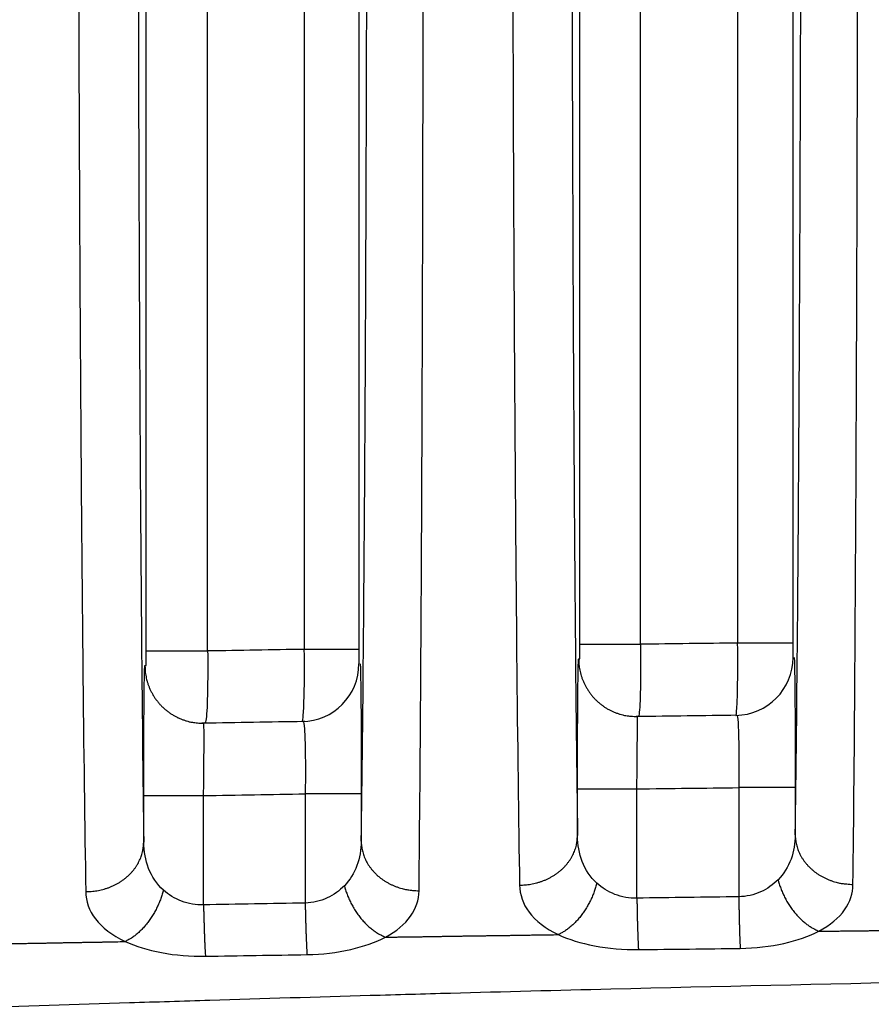
# Model space of a CAD drawing. Extents: x -1498 to 898, y -1095 to 667.
# Drawn here: x -76 to -64, y 351 to 365 of the extents above; entities that cross this region are included whole.
import ezdxf

# ---------------------------------------------------------------- set-up
doc = ezdxf.new("R2010")
doc.units = 0
doc.header["$MEASUREMENT"] = 0
doc.layers.get('0').update_dxf_attribs({"linetype": 'CONTINUOUS'})
doc.layers.add('4', color=7, linetype='CONTINUOUS')
doc.styles.get("Standard").update_dxf_attribs({"font": 'monotxt.shx'})
doc.dimstyles.new('DSTYLE2', dxfattribs={"dimtxt": 20, "dimasz": 20, "dimexe": 1.5, "dimexo": 0.5, "dimgap": 1.5, "dimtad": 1, "dimdec": 1, "dimrnd": 0.1, "dimzin": 3, "dimtxsty": 'STANDARD', "dimcen": 0.09, "dimazin": 3, "dimtp": 1, "dimtm": 1, "dimtfac": 1, "dimtdec": 4, "dimtofl": 0, "dimtmove": 0, "dimatfit": 3, "dimtolj": 1, "dimtzin": 0})

# ---------------------------------------------------------------- blocks, each defined once
blk = doc.blocks.new('_AH1')
at = {"color": 0, "linetype": 'CONTINUOUS'}
for p, q in [((-1, 0.166667), (0, 0)), ((-1, 0.166667), (-1, -0.166667)), ((0, 0), (-1, -0.166667)), ((0, 0), (-1, 0))]:
    blk.add_line(p, q, dxfattribs=at)
blk = doc.blocks.new('*D50')
at = {"layer": '4', "color": 4, "linetype": 'CONTINUOUS'}
for p, q in [((-85.938, 280.663), (-85.938, 481.695)), ((-5.938, 280.663), (-5.938, 481.695)), ((-85.938, 466.695), (-45.938, 466.695)), ((-5.938, 466.695), (-45.938, 466.695))]:
    blk.add_line(p, q, dxfattribs=at)
at = {"layer": '4', "color": 4, "xscale": 20, "yscale": 20, "zscale": 20, "rotation": 180}
blk.add_blockref('_AH1', (-85.938, 466.695), dxfattribs=at)
at = {"layer": '4', "color": 4, "xscale": 20, "yscale": 20, "zscale": 20}
blk.add_blockref('_AH1', (-5.938, 466.695), dxfattribs=at)
at = {"layer": '4', "color": 4, "linetype": 'CONTINUOUS'}
blk.add_text('80,0', height=20, dxfattribs=at).set_placement((-85.938, 481.705))
blk = doc.blocks.new('*D51')
at = {"layer": '4', "color": 4, "linetype": 'CONTINUOUS'}
for p, q in [((-95.938, 280.663), (-95.938, 598.041)), ((4.062, 280.663), (4.062, 598.041)), ((-95.938, 583.041), (-45.938, 583.041)), ((4.062, 583.041), (-45.938, 583.041))]:
    blk.add_line(p, q, dxfattribs=at)
at = {"layer": '4', "color": 4, "xscale": 20, "yscale": 20, "zscale": 20, "rotation": 180}
blk.add_blockref('_AH1', (-95.938, 583.041), dxfattribs=at)
at = {"layer": '4', "color": 4, "xscale": 20, "yscale": 20, "zscale": 20}
blk.add_blockref('_AH1', (4.062, 583.041), dxfattribs=at)
at = {"layer": '4', "color": 4, "linetype": 'CONTINUOUS'}
blk.add_text('100,0', height=20, dxfattribs=at).set_placement((-95.938, 598.051))

msp = doc.modelspace()

# ---------------------------------------------------------------- linework, layer by layer
at = {"layer": '4', "color": 250, "linetype": 'CONTINUOUS'}
for p, q in [((-68.41, 355.875), (-68.41, 371.21)), ((-67.572, 355.875), (-67.572, 371.21)), ((-66.229, 371.231), (-66.229, 355.892)), ((-65.465, 371.231), (-65.465, 355.892)), ((-74.407, 355.782), (-74.407, 371.099)), ((-73.558, 355.782), (-73.558, 371.099)), ((-72.221, 371.127), (-72.221, 355.804)), ((-71.467, 371.127), (-71.467, 355.804)), ((-71.467, 355.804), (-72.221, 355.804)), ((-68.41, 355.875), (-67.572, 355.875)), ((-65.465, 355.892), (-66.229, 355.892)), ((-74.407, 355.782), (-73.558, 355.782))]:
    msp.add_line(p, q, dxfattribs=at)
for points in [[(-68.427, 355.675), (-68.426, 355.636, 0.012908), (-68.423, 355.597, 0.012245), (-68.418, 355.558, 0.012059), (-68.411, 355.518, 0.012578), (-68.402, 355.478, 0.012823), (-68.391, 355.438, 0.012984), (-68.378, 355.398, 0.013088), (-68.362, 355.358, 0.013301), (-68.344, 355.319, 0.013414), (-68.323, 355.28, 0.013563), (-68.3, 355.243, 0.013638), (-68.276, 355.206, 0.013739), (-68.249, 355.171, 0.013794), (-68.22, 355.137, 0.013866), (-68.189, 355.105, 0.013857), (-68.156, 355.075, 0.013793), (-68.122, 355.046, 0.013866), (-68.086, 355.02, 0.014031), (-68.05, 354.995, 0.013674), (-68.012, 354.973, 0.01285), (-67.973, 354.953, 0.013813), (-67.934, 354.936, 0.015861), (-67.892, 354.92, 0.012489), (-67.853, 354.907, 0.005459), (-67.818, 354.897, 0.016313), (-67.773, 354.888, 0.027264), (-67.705, 354.881, 0.01398), (-67.616, 354.875, 0.007691)], [(-74.425, 355.583), (-74.424, 355.544, 0.012937), (-74.422, 355.505, 0.012269), (-74.417, 355.466, 0.012082), (-74.41, 355.426, 0.012604), (-74.401, 355.386, 0.01285), (-74.389, 355.345, 0.013012), (-74.376, 355.305, 0.013117), (-74.36, 355.266, 0.013331), (-74.342, 355.226, 0.013445), (-74.321, 355.188, 0.013594), (-74.298, 355.15, 0.013669), (-74.273, 355.113, 0.013771), (-74.246, 355.078, 0.013827), (-74.217, 355.044, 0.013899), (-74.186, 355.012, 0.01389), (-74.153, 354.982, 0.013826), (-74.119, 354.953, 0.013899), (-74.083, 354.927, 0.014064), (-74.046, 354.902, 0.013706), (-74.008, 354.88, 0.01288), (-73.97, 354.86, 0.013845), (-73.93, 354.843, 0.015895), (-73.889, 354.828, 0.012518), (-73.85, 354.815, 0.005476), (-73.814, 354.804, 0.016346), (-73.769, 354.796, 0.027316), (-73.7, 354.788, 0.01401), (-73.612, 354.783, 0.007709)], [(-67.616, 354.875), (-67.617, 354.875, -0.000141), (-67.617, 354.875, -0.00014), (-67.618, 354.875, -0.000141), (-67.618, 354.875, -0.000141), (-67.619, 354.875, -0.000141), (-67.619, 354.875, -0.000141), (-67.62, 354.875, -0.000141), (-67.621, 354.875, -0.000141), (-67.621, 354.875, -0.000141), (-67.622, 354.875, -0.000141), (-67.622, 354.875, -0.000141), (-67.623, 354.875, -0.000141), (-67.623, 354.874, -0.000142), (-67.624, 354.874, -0.000142), (-67.624, 354.874, -0.000142), (-67.625, 354.874, -0.000141), (-67.625, 354.874, -0.000142), (-67.626, 354.874, -0.000145), (-67.626, 354.874, -0.000141), (-67.627, 354.874, -0.000132), (-67.627, 354.874, -0.000146), (-67.628, 354.874, -0.000174), (-67.629, 354.874, -0.000132), (-67.629, 354.874, -0.000045), (-67.63, 354.874, -0.000186), (-67.63, 354.874, -0.000321), (-67.631, 354.874, -0.000157), (-67.632, 354.874, -0.000083)], [(-73.612, 354.783), (-73.613, 354.783, -0.000235), (-73.613, 354.783, -0.000235), (-73.614, 354.783, -0.000235), (-73.615, 354.783, -0.000235), (-73.616, 354.783, -0.000235), (-73.617, 354.783, -0.000235), (-73.618, 354.783, -0.000235), (-73.619, 354.783, -0.000236), (-73.62, 354.783, -0.000236), (-73.62, 354.783, -0.000236), (-73.621, 354.783, -0.000236), (-73.622, 354.783, -0.000236), (-73.623, 354.783, -0.000236), (-73.624, 354.783, -0.000237), (-73.625, 354.783, -0.000237), (-73.626, 354.783, -0.000235), (-73.627, 354.783, -0.000237), (-73.627, 354.783, -0.000242), (-73.628, 354.783, -0.000236), (-73.629, 354.783, -0.00022), (-73.63, 354.783, -0.000243), (-73.631, 354.783, -0.00029), (-73.632, 354.783, -0.00022), (-73.633, 354.783, -0.000075), (-73.633, 354.783, -0.000311), (-73.634, 354.783, -0.000536), (-73.636, 354.783, -0.000262), (-73.638, 354.783, -0.000139)], [(-72.213, 354.807), (-72.213, 354.807, -0.0003), (-72.214, 354.806, -0.000301), (-72.215, 354.806, -0.000301), (-72.216, 354.806, -0.000301), (-72.217, 354.806, -0.000301), (-72.217, 354.806, -0.0003), (-72.218, 354.806, -0.0003), (-72.219, 354.806, -0.0003), (-72.22, 354.806, -0.0003), (-72.221, 354.806, -0.0003), (-72.221, 354.806, -0.0003), (-72.222, 354.806, -0.0003), (-72.223, 354.806, -0.0003), (-72.224, 354.806, -0.0003), (-72.224, 354.806, -0.000299), (-72.225, 354.806, -0.000297), (-72.226, 354.806, -0.0003), (-72.227, 354.806, -0.000306), (-72.228, 354.806, -0.000297), (-72.228, 354.806, -0.000277), (-72.229, 354.806, -0.000306), (-72.23, 354.806, -0.000364), (-72.231, 354.806, -0.000277), (-72.232, 354.806, -0.000096), (-72.232, 354.806, -0.000389), (-72.233, 354.806, -0.00067), (-72.235, 354.806, -0.000328), (-72.236, 354.806, -0.000174)], [(-72.236, 354.806), (-72.236, 354.806, -0.000008), (-72.236, 354.806, -0.000339), (-72.236, 354.806, -0.000347), (-72.236, 354.806, 0.000347), (-72.236, 354.806, -0.000324), (-72.236, 354.806, 0.000015), (-72.236, 354.806, 0.000008), (-72.236, 354.806, -0.000008), (-72.236, 354.806, -0.000015), (-72.236, 354.806, -0.000339), (-72.236, 354.806, -0.000339), (-72.236, 354.806, -0.000347), (-72.236, 354.806, 0.000347), (-72.236, 354.806), (-72.236, 354.806, 0.000679), (-72.236, 354.806, 0.000671), (-72.236, 354.806, 0.000339), (-72.236, 354.806, 0.000008), (-72.236, 354.806, 0.000347), (-72.236, 354.806, -0.000671), (-72.236, 354.806, -0.000671), (-72.236, 354.806, 0.000339), (-72.236, 354.806, 0.000332), (-72.236, 354.806, -0.000016), (-72.236, 354.806, -0.000694), (-72.236, 354.806, 0.000015), (-72.236, 354.806), (-72.236, 354.806, -0.000008), (-72.236, 354.806, -0.000662), (-72.236, 354.806, -0.000293), (-72.236, 354.806, 0.000334), (-72.236, 354.806, -0.000172), (-72.236, 354.806, -0.000636), (-72.236, 354.806, -0.000687), (-72.236, 354.806, -0.00018), (-72.236, 354.806, 0.000307), (-72.236, 354.806, 0.000151), (-72.236, 354.806, -0.000275)], [(-65.432, 353.893), (-65.433, 353.893, 0.002226), (-65.436, 353.893, 0.000287), (-65.441, 353.893, 0.000109), (-65.448, 353.893, 0.00006), (-65.457, 353.893, 0.000037), (-65.468, 353.893, 0.000026), (-65.481, 353.893, 0.000018), (-65.497, 353.893, 0.000014), (-65.514, 353.893, 0.000011), (-65.534, 353.893, 0.000009), (-65.555, 353.893, 0.000008), (-65.579, 353.893, 0.000006), (-65.605, 353.893, 0.000006), (-65.633, 353.893, 0.000005), (-65.662, 353.893, 0.000004), (-65.693, 353.893, 0.000004), (-65.726, 353.893, 0.000004), (-65.76, 353.893, 0.000003), (-65.795, 353.893, 0.000003), (-65.831, 353.893, 0.000003), (-65.868, 353.893, 0.000003), (-65.906, 353.893, 0.000003), (-65.945, 353.893, 0.000002), (-65.983, 353.893, 0.000001), (-66.017, 353.893, 0.000003), (-66.06, 353.893, 0.000004), (-66.126, 353.893, 0.000002), (-66.213, 353.893, 0.000001)], [(-74.441, 353.783), (-74.44, 353.783, -0.004831), (-74.437, 353.783, -0.000604), (-74.431, 353.783, -0.000228), (-74.424, 353.783, -0.000127), (-74.414, 353.783, -0.000078), (-74.403, 353.783, -0.000054), (-74.389, 353.783, -0.000039), (-74.372, 353.783, -0.00003), (-74.353, 353.783, -0.000023), (-74.332, 353.783, -0.000019), (-74.309, 353.783, -0.000016), (-74.284, 353.783, -0.000014), (-74.256, 353.783, -0.000012), (-74.226, 353.783, -0.00001), (-74.195, 353.783, -0.000009), (-74.161, 353.783, -0.000008), (-74.127, 353.783, -0.000007), (-74.09, 353.783, -0.000007), (-74.053, 353.783, -0.000006), (-74.014, 353.783, -0.000005), (-73.975, 353.783, -0.000006), (-73.935, 353.783, -0.000006), (-73.893, 353.783, -0.000005), (-73.854, 353.783, -0.000002), (-73.818, 353.783, -0.000006), (-73.772, 353.783, -0.000009), (-73.704, 353.783, -0.000005), (-73.614, 353.783, -0.000002)], [(-71.434, 353.806), (-71.435, 353.806, 0.004546), (-71.438, 353.806, 0.000587), (-71.443, 353.806, 0.000222), (-71.45, 353.806, 0.000124), (-71.458, 353.806, 0.000076), (-71.469, 353.806, 0.000052), (-71.482, 353.806, 0.000038), (-71.498, 353.806, 0.000029), (-71.515, 353.806, 0.000023), (-71.534, 353.806, 0.000019), (-71.556, 353.806, 0.000015), (-71.579, 353.806, 0.000013), (-71.605, 353.806, 0.000011), (-71.632, 353.806, 0.00001), (-71.661, 353.806, 0.000009), (-71.692, 353.806, 0.000008), (-71.725, 353.806, 0.000007), (-71.758, 353.806, 0.000007), (-71.793, 353.806, 0.000006), (-71.829, 353.806, 0.000005), (-71.865, 353.806, 0.000005), (-71.903, 353.806, 0.000006), (-71.942, 353.806, 0.000004), (-71.98, 353.806, 0.000002), (-72.013, 353.806, 0.000005), (-72.057, 353.806, 0.000009), (-72.122, 353.806, 0.000004), (-72.208, 353.806, 0.000002)], [(-68.443, 353.875), (-68.441, 353.875, -0.003365), (-68.438, 353.875, -0.000423), (-68.433, 353.875, -0.00016), (-68.426, 353.875, -0.000089), (-68.416, 353.875, -0.000055), (-68.405, 353.875, -0.000038), (-68.391, 353.875, -0.000027), (-68.374, 353.875, -0.000021), (-68.356, 353.875, -0.000016), (-68.335, 353.875, -0.000013), (-68.312, 353.875, -0.000011), (-68.287, 353.875, -0.00001), (-68.259, 353.875, -0.000008), (-68.23, 353.875, -0.000007), (-68.198, 353.875, -0.000006), (-68.165, 353.875, -0.000006), (-68.131, 353.875, -0.000005), (-68.095, 353.875, -0.000005), (-68.057, 353.875, -0.000004), (-68.019, 353.875, -0.000004), (-67.981, 353.875, -0.000004), (-67.94, 353.875, -0.000004), (-67.899, 353.875, -0.000003), (-67.86, 353.875, -0.000001), (-67.824, 353.875, -0.000004), (-67.779, 353.875, -0.000006), (-67.711, 353.875, -0.000003), (-67.622, 353.875, -0.000002)], [(-63.077, 351.929, -0.000003), (-63.025, 351.93, -0.000011)], [(-69.244, 352.545), (-69.206, 352.545, 0.010943), (-69.168, 352.548, 0.010401), (-69.129, 352.552, 0.010268), (-69.089, 352.558, 0.010737), (-69.049, 352.566, 0.010996), (-69.01, 352.575, 0.011198), (-68.97, 352.587, 0.011375), (-68.931, 352.6, 0.011658), (-68.892, 352.615, 0.01188), (-68.853, 352.633, 0.012147), (-68.816, 352.652, 0.012373), (-68.78, 352.673, 0.012635), (-68.745, 352.695, 0.01288), (-68.711, 352.72, 0.013148), (-68.679, 352.746, 0.013362), (-68.648, 352.773, 0.013521), (-68.62, 352.802, 0.013834), (-68.593, 352.832, 0.01424), (-68.569, 352.863, 0.014122), (-68.546, 352.895, 0.013477), (-68.526, 352.927, 0.01472), (-68.508, 352.961, 0.017188), (-68.492, 352.995, 0.013735), (-68.479, 353.028, 0.00603), (-68.468, 353.058, 0.01824), (-68.459, 353.096, 0.031033), (-68.45, 353.154, 0.01607), (-68.443, 353.229, 0.008865)], [(-65.432, 353.24), (-65.431, 353.208, 0.014851), (-65.428, 353.175, 0.014075), (-65.423, 353.141, 0.013811), (-65.416, 353.107, 0.014313), (-65.407, 353.073, 0.014477), (-65.396, 353.039, 0.014524), (-65.383, 353.005, 0.014482), (-65.367, 352.972, 0.01454), (-65.349, 352.938, 0.014462), (-65.329, 352.906, 0.014413), (-65.307, 352.874, 0.014265), (-65.282, 352.843, 0.014143), (-65.256, 352.812, 0.013961), (-65.227, 352.784, 0.013803), (-65.197, 352.756, 0.013558), (-65.165, 352.73, 0.013279), (-65.132, 352.706, 0.013133), (-65.097, 352.683, 0.013089), (-65.06, 352.662, 0.012563), (-65.023, 352.643, 0.011652), (-64.986, 352.625, 0.012378), (-64.946, 352.61, 0.01405), (-64.906, 352.596, 0.010928), (-64.868, 352.585, 0.004726), (-64.833, 352.575, 0.014146), (-64.788, 352.567, 0.023387), (-64.721, 352.56, 0.011899), (-64.634, 352.553, 0.006527)], [(-76.675, 351.727, -0.000009), (-76.615, 351.728, -0.000009), (-76.555, 351.73, -0.000009), (-76.495, 351.731, -0.000009), (-76.435, 351.732, -0.000009), (-76.375, 351.733, -0.000009), (-76.315, 351.734, -0.000009), (-76.255, 351.735, -0.000009), (-76.195, 351.736, -0.000009), (-76.136, 351.738, -0.000009), (-76.076, 351.739, -0.000009), (-76.016, 351.74, -0.000009), (-75.956, 351.741, -0.000009), (-75.896, 351.742, -0.000009), (-75.836, 351.743, -0.000009), (-75.776, 351.744, -0.000009), (-75.716, 351.745, -0.000009), (-75.657, 351.746, -0.000009), (-75.597, 351.748, -0.000009), (-75.537, 351.749, -0.000009), (-75.477, 351.75, -0.000009), (-75.417, 351.751, -0.000009), (-75.357, 351.752, -0.000009), (-75.297, 351.753, -0.000008), (-75.238, 351.754, -0.000009), (-75.177, 351.755, -0.000011), (-75.116, 351.756, -0.000008), (-75.058, 351.757, -0.000003), (-75.005, 351.758, -0.000012), (-74.938, 351.76, -0.00002), (-74.834, 351.761, -0.00001), (-74.698, 351.764, -0.000005)], [(-75.243, 352.454), (-75.205, 352.455, 0.010942), (-75.167, 352.457, 0.010399), (-75.128, 352.462, 0.010266), (-75.088, 352.467, 0.010735), (-75.048, 352.475, 0.010994), (-75.008, 352.485, 0.011197), (-74.969, 352.496, 0.011373), (-74.929, 352.509, 0.011656), (-74.89, 352.525, 0.011879), (-74.852, 352.542, 0.012146), (-74.815, 352.561, 0.012373), (-74.778, 352.582, 0.012635), (-74.743, 352.605, 0.012881), (-74.71, 352.629, 0.01315), (-74.678, 352.655, 0.013364), (-74.647, 352.682, 0.013524), (-74.618, 352.711, 0.013837), (-74.592, 352.741, 0.014244), (-74.567, 352.772, 0.014127), (-74.545, 352.804, 0.013483), (-74.525, 352.837, 0.014728), (-74.507, 352.87, 0.017197), (-74.491, 352.905, 0.013744), (-74.477, 352.938, 0.006034), (-74.466, 352.968, 0.018252), (-74.457, 353.006, 0.031055), (-74.449, 353.063, 0.016083), (-74.441, 353.139, 0.008872)], [(-71.434, 353.153), (-71.433, 353.12, 0.01484), (-71.43, 353.087, 0.014065), (-71.425, 353.053, 0.013801), (-71.418, 353.02, 0.014303), (-71.409, 352.986, 0.014467), (-71.398, 352.952, 0.014515), (-71.384, 352.918, 0.014472), (-71.369, 352.884, 0.014531), (-71.351, 352.851, 0.014454), (-71.331, 352.818, 0.014405), (-71.308, 352.786, 0.014258), (-71.284, 352.755, 0.014137), (-71.257, 352.725, 0.013956), (-71.229, 352.696, 0.013798), (-71.199, 352.668, 0.013555), (-71.167, 352.642, 0.013276), (-71.133, 352.618, 0.01313), (-71.098, 352.595, 0.013087), (-71.062, 352.574, 0.012562), (-71.025, 352.555, 0.011651), (-70.987, 352.538, 0.012377), (-70.948, 352.522, 0.014051), (-70.908, 352.509, 0.010928), (-70.87, 352.497, 0.004726), (-70.835, 352.488, 0.014147), (-70.79, 352.48, 0.023391), (-70.723, 352.472, 0.0119), (-70.635, 352.466, 0.006528)], [(-71.667, 352.536), (-71.659, 352.507, 0.007171), (-71.65, 352.477, 0.006856), (-71.64, 352.447, 0.006714), (-71.629, 352.417, 0.00683), (-71.617, 352.387, 0.00686), (-71.605, 352.357, 0.00687), (-71.591, 352.327, 0.006874), (-71.576, 352.297, 0.006927), (-71.56, 352.267, 0.006961), (-71.544, 352.238, 0.007019), (-71.526, 352.209, 0.007068), (-71.508, 352.18, 0.007138), (-71.489, 352.152, 0.007214), (-71.469, 352.125, 0.007311), (-71.449, 352.098, 0.00739), (-71.428, 352.072, 0.007452), (-71.406, 352.047, 0.007622), (-71.384, 352.024, 0.007873), (-71.361, 352.001, 0.007822), (-71.338, 351.979, 0.007486), (-71.315, 351.958, 0.008309), (-71.291, 351.938, 0.009941), (-71.266, 351.919, 0.007961), (-71.243, 351.902, 0.003272), (-71.222, 351.888, 0.011075), (-71.195, 351.871, 0.019799), (-71.154, 351.85, 0.010511), (-71.1, 351.824, 0.005847)], [(-68.176, 352.572), (-68.184, 352.543, -0.006608), (-68.192, 352.513, -0.006332), (-68.202, 352.484, -0.006212), (-68.212, 352.454, -0.006323), (-68.224, 352.424, -0.00636), (-68.236, 352.394, -0.006379), (-68.249, 352.364, -0.006395), (-68.263, 352.334, -0.006455), (-68.278, 352.305, -0.006501), (-68.294, 352.275, -0.006568), (-68.31, 352.247, -0.006629), (-68.327, 352.218, -0.00671), (-68.345, 352.19, -0.006799), (-68.364, 352.163, -0.006908), (-68.383, 352.137, -0.007002), (-68.403, 352.111, -0.00708), (-68.423, 352.086, -0.007265), (-68.444, 352.062, -0.007529), (-68.465, 352.039, -0.007504), (-68.487, 352.017, -0.007203), (-68.509, 351.996, -0.008026), (-68.531, 351.976, -0.009646), (-68.554, 351.957, -0.007752), (-68.576, 351.94, -0.00318), (-68.595, 351.925, -0.01085), (-68.62, 351.909, -0.019551), (-68.659, 351.886, -0.010442), (-68.709, 351.86, -0.005823)], [(-65.669, 352.619), (-65.662, 352.589, 0.007101), (-65.653, 352.56, 0.006791), (-65.643, 352.53, 0.006652), (-65.632, 352.5, 0.006767), (-65.62, 352.47, 0.006798), (-65.607, 352.44, 0.006809), (-65.594, 352.409, 0.006815), (-65.579, 352.379, 0.006868), (-65.564, 352.35, 0.006904), (-65.547, 352.32, 0.006963), (-65.53, 352.291, 0.007014), (-65.512, 352.263, 0.007085), (-65.493, 352.235, 0.007163), (-65.473, 352.208, 0.007262), (-65.453, 352.181, 0.007342), (-65.432, 352.155, 0.007406), (-65.41, 352.13, 0.007578), (-65.388, 352.106, 0.007831), (-65.365, 352.083, 0.007784), (-65.343, 352.061, 0.007452), (-65.32, 352.041, 0.008276), (-65.296, 352.021, 0.009906), (-65.271, 352.002, 0.007936), (-65.248, 351.985, 0.003261), (-65.227, 351.97, 0.011049), (-65.201, 351.954, 0.019771), (-65.16, 351.933, 0.010504), (-65.107, 351.907, 0.005844)], [(-74.17, 352.476), (-74.178, 352.447, -0.006536), (-74.186, 352.417, -0.006265), (-74.196, 352.388, -0.006148), (-74.206, 352.358, -0.006259), (-74.217, 352.328, -0.006296), (-74.23, 352.298, -0.006317), (-74.243, 352.268, -0.006334), (-74.257, 352.239, -0.006395), (-74.271, 352.209, -0.006441), (-74.287, 352.18, -0.00651), (-74.303, 352.151, -0.006573), (-74.32, 352.123, -0.006654), (-74.338, 352.095, -0.006745), (-74.357, 352.068, -0.006856), (-74.376, 352.041, -0.006952), (-74.395, 352.016, -0.007032), (-74.415, 351.991, -0.007218), (-74.436, 351.967, -0.007483), (-74.457, 351.944, -0.007462), (-74.479, 351.922, -0.007166), (-74.5, 351.901, -0.007988), (-74.522, 351.881, -0.009606), (-74.545, 351.862, -0.007724), (-74.566, 351.845, -0.003167), (-74.586, 351.83, -0.010818), (-74.611, 351.813, -0.019515), (-74.649, 351.791, -0.010431), (-74.698, 351.764, -0.005819)], [(-65.107, 351.907), (-65.047, 351.907, -0.000009), (-64.987, 351.908, -0.000009), (-64.928, 351.909, -0.000009), (-64.868, 351.909, -0.000009), (-64.808, 351.91, -0.000009), (-64.749, 351.911, -0.000009), (-64.689, 351.911, -0.000009), (-64.629, 351.912, -0.000009), (-64.569, 351.913, -0.000009), (-64.51, 351.914, -0.000009), (-64.45, 351.914, -0.000009), (-64.39, 351.915, -0.000009), (-64.331, 351.916, -0.000009), (-64.271, 351.916, -0.000009), (-64.211, 351.917, -0.000009), (-64.152, 351.918, -0.000009), (-64.092, 351.918, -0.000009), (-64.032, 351.919, -0.000009), (-63.972, 351.92, -0.000009), (-63.913, 351.92, -0.000009), (-63.853, 351.921, -0.000009)], [(-73.614, 352.272), (-73.614, 352.244, 0.000305), (-73.613, 352.216, 0.000298), (-73.613, 352.188, 0.000297), (-73.612, 352.159, 0.000306), (-73.611, 352.131, 0.000312), (-73.611, 352.102, 0.000318), (-73.61, 352.074, 0.000324), (-73.609, 352.045, 0.000332), (-73.608, 352.017, 0.000341), (-73.608, 351.989, 0.000351), (-73.607, 351.962, 0.000363), (-73.606, 351.934, 0.000375), (-73.605, 351.907, 0.00039), (-73.604, 351.881, 0.000406), (-73.603, 351.855, 0.000423), (-73.602, 351.83, 0.00044), (-73.601, 351.805, 0.000466), (-73.6, 351.781, 0.0005), (-73.599, 351.758, 0.000516), (-73.598, 351.735, 0.000514), (-73.597, 351.714, 0.000597), (-73.596, 351.693, 0.000757), (-73.595, 351.673, 0.00064), (-73.594, 351.654, 0.000264), (-73.593, 351.638, 0.000964), (-73.592, 351.619, 0.001958), (-73.59, 351.593, 0.001175), (-73.587, 351.56, 0.000696)], [(-72.208, 352.296), (-72.208, 352.268, 0.000289), (-72.207, 352.24, 0.000282), (-72.207, 352.211, 0.000282), (-72.206, 352.183, 0.00029), (-72.205, 352.154, 0.000295), (-72.205, 352.126, 0.000301), (-72.204, 352.097, 0.000307), (-72.203, 352.069, 0.000315), (-72.203, 352.041, 0.000323), (-72.202, 352.013, 0.000333), (-72.201, 351.985, 0.000344), (-72.2, 351.958, 0.000355), (-72.199, 351.931, 0.000369), (-72.198, 351.904, 0.000385), (-72.198, 351.878, 0.000401), (-72.197, 351.853, 0.000417), (-72.196, 351.829, 0.000442), (-72.195, 351.805, 0.000474), (-72.194, 351.781, 0.000489), (-72.193, 351.759, 0.000487), (-72.192, 351.737, 0.000566), (-72.191, 351.716, 0.000717), (-72.19, 351.696, 0.000607), (-72.189, 351.677, 0.00025), (-72.188, 351.661, 0.000914), (-72.187, 351.642, 0.001856), (-72.185, 351.616, 0.001113), (-72.183, 351.584, 0.00066)], [(-67.622, 352.364), (-67.621, 352.336, 0.000238), (-67.621, 352.308, 0.000233), (-67.62, 352.28, 0.000232), (-67.62, 352.251, 0.000238), (-67.619, 352.223, 0.000243), (-67.619, 352.194, 0.000248), (-67.618, 352.166, 0.000253), (-67.618, 352.137, 0.000259), (-67.617, 352.109, 0.000266), (-67.617, 352.081, 0.000274), (-67.616, 352.053, 0.000283), (-67.615, 352.026, 0.000293), (-67.614, 351.999, 0.000304), (-67.614, 351.973, 0.000317), (-67.613, 351.947, 0.00033), (-67.612, 351.921, 0.000344), (-67.611, 351.897, 0.000364), (-67.611, 351.873, 0.00039), (-67.61, 351.849, 0.000403), (-67.609, 351.827, 0.000401), (-67.608, 351.805, 0.000466), (-67.607, 351.785, 0.000591), (-67.606, 351.764, 0.0005), (-67.606, 351.746, 0.000206), (-67.605, 351.729, 0.000753), (-67.604, 351.711, 0.00153), (-67.602, 351.684, 0.000918), (-67.601, 351.652, 0.000544)], [(-66.213, 352.383), (-66.212, 352.355, 0.000222), (-66.212, 352.326, 0.000217), (-66.211, 352.298, 0.000217), (-66.211, 352.27, 0.000223), (-66.21, 352.241, 0.000227), (-66.21, 352.212, 0.000232), (-66.209, 352.184, 0.000236), (-66.209, 352.156, 0.000242), (-66.208, 352.127, 0.000249), (-66.208, 352.099, 0.000256), (-66.207, 352.072, 0.000264), (-66.206, 352.044, 0.000274), (-66.206, 352.017, 0.000284), (-66.205, 351.991, 0.000296), (-66.204, 351.965, 0.000309), (-66.204, 351.94, 0.000321), (-66.203, 351.915, 0.00034), (-66.202, 351.891, 0.000364), (-66.201, 351.868, 0.000377), (-66.201, 351.845, 0.000375), (-66.2, 351.824, 0.000436), (-66.199, 351.803, 0.000552), (-66.198, 351.783, 0.000467), (-66.198, 351.764, 0.000193), (-66.197, 351.748, 0.000704), (-66.196, 351.729, 0.001429), (-66.195, 351.703, 0.000858), (-66.193, 351.67, 0.000508)], [(-71.1, 351.824), (-71.04, 351.825, -0.000009), (-70.98, 351.826, -0.000009), (-70.921, 351.827, -0.000009), (-70.861, 351.828, -0.000009), (-70.801, 351.829, -0.000009), (-70.741, 351.83, -0.000009), (-70.682, 351.831, -0.000009), (-70.622, 351.831, -0.000009), (-70.562, 351.832, -0.000009), (-70.502, 351.833, -0.000009), (-70.442, 351.834, -0.000009), (-70.383, 351.835, -0.000009), (-70.323, 351.836, -0.000009), (-70.263, 351.837, -0.000009), (-70.203, 351.838, -0.000009), (-70.144, 351.839, -0.000009), (-70.084, 351.84, -0.000009), (-70.024, 351.841, -0.000009), (-69.964, 351.841, -0.000009), (-69.904, 351.842, -0.000009), (-69.845, 351.843, -0.000009), (-69.785, 351.844, -0.000009), (-69.725, 351.845, -0.000009), (-69.665, 351.846, -0.000009), (-69.606, 351.847, -0.000009), (-69.546, 351.848, -0.000009), (-69.486, 351.849, -0.000009), (-69.426, 351.849, -0.000009), (-69.366, 351.85, -0.000009), (-69.307, 351.851, -0.000008), (-69.247, 351.852, -0.000009), (-69.187, 351.853, -0.000011), (-69.125, 351.854, -0.000008), (-69.067, 351.855, -0.000003), (-69.015, 351.855, -0.000011), (-68.948, 351.856, -0.00002), (-68.844, 351.858, -0.00001), (-68.709, 351.86, -0.000005)]]:
    msp.add_lwpolyline(points, format="xyb", dxfattribs=at)
for centre, start, end in [((-66.263, 355.692), 270.7271, 360.0001), ((-72.266, 355.605), 270.9415, 360.0002)]:
    msp.add_arc(centre, 0.8, start, end, dxfattribs=at)
for points, knots in [([(-65.432, 353.24), (-65.42, 354.088), (-65.397, 356.15), (-65.371, 360.143), (-65.354, 364.771), (-65.351, 368.075), (-65.351, 369.727)], [2, 2, 2, 2, 5.959057, 9.918103, 13.877186, 17.836257, 17.836257, 17.836257, 17.836257]), ([(-64.634, 352.553), (-64.623, 353.436), (-64.604, 355.585), (-64.582, 359.744), (-64.569, 364.564), (-64.567, 368.007), (-64.568, 369.727)], [2, 2, 2, 2, 5.959057, 9.918103, 13.877186, 17.836257, 17.836257, 17.836257, 17.836257]), ([(-75.35, 369.574), (-75.349, 367.862), (-75.342, 364.438), (-75.32, 359.639), (-75.286, 355.491), (-75.258, 353.34), (-75.243, 352.454)], [2, 2, 2, 2, 5.858629, 9.71727, 13.575884, 17.434503, 17.434503, 17.434503, 17.434503]), ([(-74.522, 369.574), (-74.522, 367.931), (-74.518, 364.643), (-74.502, 360.036), (-74.476, 356.054), (-74.453, 353.989), (-74.441, 353.139)], [2, 2, 2, 2, 5.858629, 9.71727, 13.575884, 17.434503, 17.434503, 17.434503, 17.434503]), ([(-71.434, 353.153), (-71.421, 354), (-71.398, 356.063), (-71.372, 360.058), (-71.356, 364.689), (-71.352, 367.997), (-71.352, 369.65)], [2, 2, 2, 2, 5.964153, 9.928289, 13.892483, 17.856656, 17.856656, 17.856656, 17.856656]), ([(-70.635, 352.466), (-70.625, 353.348), (-70.607, 355.497), (-70.587, 359.658), (-70.576, 364.482), (-70.574, 367.928), (-70.575, 369.65)], [2, 2, 2, 2, 5.964153, 9.928289, 13.892483, 17.856656, 17.856656, 17.856656, 17.856656]), ([(-69.346, 369.668), (-69.345, 367.955), (-69.339, 364.53), (-69.318, 359.729), (-69.286, 355.58), (-69.259, 353.43), (-69.244, 352.545)], [2, 2, 2, 2, 5.877612, 9.755232, 13.632836, 17.510444, 17.510444, 17.510444, 17.510444]), ([(-68.524, 369.668), (-68.524, 368.024), (-68.52, 364.735), (-68.504, 360.127), (-68.478, 356.143), (-68.455, 354.079), (-68.443, 353.229)], [2, 2, 2, 2, 5.877612, 9.755232, 13.632836, 17.510444, 17.510444, 17.510444, 17.510444]), ([(-72.252, 354.806), (-72.245, 354.809), (-72.24, 354.842), (-72.23, 354.966), (-72.226, 355.061), (-72.219, 355.351), (-72.218, 355.579), (-72.221, 355.804)], [2.0142329, 2.0142329, 2.0142329, 2.0142329, 2.2839591, 2.2839591, 2.5676758, 2.5676758, 3, 3, 3, 3]), ([(-71.467, 355.804), (-71.467, 355.76), (-71.467, 355.714), (-71.467, 355.656), (-71.467, 355.637), (-71.466, 355.612), (-71.466, 355.605), (-71.466, 355.605)], [2, 2, 2, 2, 2.432324, 2.432324, 2.716041, 2.716041, 3, 3, 3, 3]), ([(-68.412, 355.675), (-68.411, 355.675), (-68.411, 355.691), (-68.41, 355.738), (-68.41, 355.762), (-68.41, 355.815), (-68.41, 355.845), (-68.41, 355.875)], [2, 2, 2, 2, 2.432223, 2.432223, 2.716121, 2.716121, 3, 3, 3, 3]), ([(-67.572, 355.875), (-67.57, 355.726), (-67.57, 355.577), (-67.572, 355.31), (-67.575, 355.19), (-67.584, 354.958), (-67.592, 354.878), (-67.6, 354.875)], [2, 2, 2, 2, 2.2838786, 2.2838786, 2.5677771, 2.5677771, 2.9908682, 2.9908682, 2.9908682, 2.9908682]), ([(-66.253, 354.892), (-66.248, 354.894), (-66.243, 354.928), (-66.235, 355.054), (-66.232, 355.148), (-66.227, 355.439), (-66.227, 355.666), (-66.229, 355.892)], [2.0078916, 2.0078916, 2.0078916, 2.0078916, 2.2839378, 2.2839378, 2.567721, 2.567721, 3, 3, 3, 3]), ([(-65.465, 355.892), (-65.465, 355.847), (-65.465, 355.801), (-65.464, 355.743), (-65.464, 355.724), (-65.464, 355.699), (-65.463, 355.692), (-65.463, 355.692)], [2, 2, 2, 2, 2.432279, 2.432279, 2.716062, 2.716062, 3, 3, 3, 3]), ([(-74.409, 355.583), (-74.408, 355.583), (-74.408, 355.599), (-74.407, 355.646), (-74.407, 355.67), (-74.407, 355.723), (-74.407, 355.753), (-74.407, 355.782)], [2, 2, 2, 2, 2.432232, 2.432232, 2.716136, 2.716136, 3, 3, 3, 3]), ([(-73.558, 355.782), (-73.556, 355.634), (-73.556, 355.485), (-73.559, 355.218), (-73.562, 355.098), (-73.573, 354.868), (-73.583, 354.789), (-73.594, 354.783)], [2, 2, 2, 2, 2.2838643, 2.2838643, 2.5677683, 2.5677683, 2.9845046, 2.9845046, 2.9845046, 2.9845046]), ([(-68.443, 353.875), (-68.443, 354.146), (-68.442, 354.644), (-68.438, 355.258), (-68.432, 355.604), (-68.429, 355.675), (-68.427, 355.675)], [2, 2, 2, 2, 2.639928, 3.173221, 3.770505, 4.218495, 4.218495, 4.218495, 4.218495]), ([(-65.448, 355.693), (-65.446, 355.693), (-65.441, 355.578), (-65.436, 355.12), (-65.433, 354.527), (-65.432, 354.083), (-65.432, 353.893)], [2, 2, 2, 2, 2.654054, 3.199177, 3.809739, 4.267714, 4.267714, 4.267714, 4.267714]), ([(-74.441, 353.783), (-74.441, 354.054), (-74.44, 354.553), (-74.436, 355.166), (-74.431, 355.512), (-74.427, 355.583), (-74.425, 355.583)], [2, 2, 2, 2, 2.636696, 3.167319, 3.76164, 4.207385, 4.207385, 4.207385, 4.207385]), ([(-71.449, 355.606), (-71.447, 355.606), (-71.443, 355.491), (-71.437, 355.033), (-71.434, 354.441), (-71.434, 353.996), (-71.434, 353.806)], [2, 2, 2, 2, 2.655614, 3.202091, 3.814205, 4.27334, 4.27334, 4.27334, 4.27334]), ([(-67.622, 353.875), (-67.62, 354.026), (-67.617, 354.302), (-67.615, 354.643), (-67.615, 354.835), (-67.616, 354.875), (-67.616, 354.875)], [2, 2, 2, 2, 2.639928, 3.173221, 3.770505, 4.218495, 4.218495, 4.218495, 4.218495]), ([(-66.238, 354.893), (-66.232, 354.893), (-66.223, 354.829), (-66.214, 354.574), (-66.21, 354.246), (-66.211, 353.999), (-66.213, 353.893)], [2, 2, 2, 2, 2.654054, 3.199177, 3.809739, 4.267714, 4.267714, 4.267714, 4.267714]), ([(-73.614, 353.783), (-73.612, 353.934), (-73.609, 354.211), (-73.607, 354.552), (-73.608, 354.744), (-73.611, 354.783), (-73.612, 354.783)], [2, 2, 2, 2, 2.636696, 3.167319, 3.76164, 4.207385, 4.207385, 4.207385, 4.207385]), ([(-72.236, 354.806), (-72.23, 354.806), (-72.22, 354.742), (-72.209, 354.488), (-72.205, 354.159), (-72.207, 353.912), (-72.208, 353.806)], [2, 2, 2, 2, 2.655614, 3.202091, 3.814205, 4.27334, 4.27334, 4.27334, 4.27334]), ([(-68.176, 352.572), (-68.265, 352.653), (-68.399, 352.855), (-68.442, 353.103), (-68.443, 353.229)], [2, 2, 2, 2, 2.603677, 3.186039, 3.186039, 3.186039, 3.186039]), ([(-65.432, 353.24), (-65.433, 353.123), (-65.472, 352.891), (-65.59, 352.699), (-65.669, 352.619)], [2, 2, 2, 2, 2.549559, 3.11746, 3.11746, 3.11746, 3.11746]), ([(-74.17, 352.476), (-74.26, 352.558), (-74.396, 352.76), (-74.44, 353.011), (-74.441, 353.139)], [2, 2, 2, 2, 2.608837, 3.195908, 3.195908, 3.195908, 3.195908]), ([(-71.667, 352.536), (-71.734, 352.467), (-71.899, 352.348), (-72.104, 352.299), (-72.208, 352.296)], [2, 2, 2, 2, 2.613926, 3.244003, 3.244003, 3.244003, 3.244003]), ([(-69.244, 352.545), (-69.242, 352.413), (-69.155, 352.154), (-68.887, 351.945), (-68.709, 351.86)], [2, 2, 2, 2, 2.582363, 3.186039, 3.186039, 3.186039, 3.186039]), ([(-67.622, 352.364), (-67.726, 352.361), (-67.932, 352.398), (-68.104, 352.507), (-68.176, 352.572)], [2, 2, 2, 2, 2.636354, 3.257865, 3.257865, 3.257865, 3.257865]), ([(-65.669, 352.619), (-65.738, 352.55), (-65.903, 352.433), (-66.108, 352.385), (-66.213, 352.383)], [2, 2, 2, 2, 2.61486, 3.24572, 3.24572, 3.24572, 3.24572]), ([(-65.107, 351.907), (-64.948, 351.99), (-64.712, 352.19), (-64.635, 352.431), (-64.634, 352.553)], [2, 2, 2, 2, 2.5679, 3.11746, 3.11746, 3.11746, 3.11746]), ([(-75.243, 352.454), (-75.241, 352.322), (-75.152, 352.06), (-74.88, 351.849), (-74.698, 351.764)], [2, 2, 2, 2, 2.58707, 3.195908, 3.195908, 3.195908, 3.195908]), ([(-73.614, 352.272), (-73.718, 352.269), (-73.925, 352.304), (-74.098, 352.411), (-74.17, 352.476)], [2, 2, 2, 2, 2.637157, 3.259654, 3.259654, 3.259654, 3.259654]), ([(-68.709, 351.86), (-68.566, 351.794), (-68.221, 351.686), (-67.808, 351.649), (-67.601, 351.652)], [2, 2, 2, 2, 2.621511, 3.257865, 3.257865, 3.257865, 3.257865]), ([(-66.193, 351.67), (-65.984, 351.673), (-65.575, 351.72), (-65.243, 351.838), (-65.107, 351.907)], [2, 2, 2, 2, 2.630861, 3.24572, 3.24572, 3.24572, 3.24572]), ([(-74.698, 351.764), (-74.554, 351.699), (-74.208, 351.592), (-73.795, 351.557), (-73.587, 351.56)], [2, 2, 2, 2, 2.622498, 3.259654, 3.259654, 3.259654, 3.259654]), ([(-72.183, 351.584), (-71.974, 351.587), (-71.565, 351.636), (-71.235, 351.755), (-71.1, 351.824)], [2, 2, 2, 2, 2.630077, 3.244003, 3.244003, 3.244003, 3.244003]), ([(-45.938, 351.378), (-47.4, 351.378), (-49.596, 351.372), (-53.26, 351.35), (-56.197, 351.321), (-61.351, 351.251), (-65.774, 351.163), (-69.83, 351.058), (-71.679, 351.006), (-73.159, 350.962), (-75.01, 350.903), (-76.492, 350.853), (-78.345, 350.788), (-79.829, 350.732), (-81.155, 350.68), (-82.167, 350.64), (-83.236, 350.595), (-84.517, 350.534), (-85.584, 350.475), (-86.329, 350.428), (-86.862, 350.393), (-87.287, 350.362), (-88.031, 350.305), (-88.774, 350.239), (-89.617, 350.149), (-90.461, 350.047), (-91.086, 349.956), (-91.497, 349.888)], [2, 2, 2, 2, 2.429618, 2.644832, 3.076075, 3.292102, 4.158897, 4.376264, 4.485048, 4.702813, 4.811795, 5.029955, 5.139134, 5.357689, 5.467064, 5.530053, 5.656086, 5.782203, 5.908428, 5.971597, 6.003201, 6.066456, 6.098115, 6.225088, 6.288888, 6.35301, 6.482702, 6.482702, 6.482702, 6.482702])]:
    msp.add_open_spline(points, degree=3, knots=knots, dxfattribs=at)
for points in [[(-72.221, 355.804), (-72.667, 355.798), (-73.113, 355.79), (-73.558, 355.782)], [(-66.229, 355.892), (-66.677, 355.886), (-67.124, 355.881), (-67.572, 355.875)], [(-68.427, 355.675), (-68.422, 355.675), (-68.417, 355.675), (-68.412, 355.675)], [(-74.425, 355.583), (-74.42, 355.583), (-74.414, 355.583), (-74.409, 355.583)], [(-66.238, 354.893), (-66.697, 354.887), (-67.157, 354.881), (-67.616, 354.875)], [(-72.236, 354.806), (-72.695, 354.798), (-73.153, 354.791), (-73.612, 354.783)], [(-67.622, 353.875), (-67.152, 353.881), (-66.682, 353.887), (-66.213, 353.893)], [(-66.213, 353.893), (-66.213, 353.39), (-66.213, 352.886), (-66.213, 352.383)], [(-65.432, 353.893), (-65.432, 353.675), (-65.432, 353.458), (-65.432, 353.24)], [(-74.441, 353.139), (-74.441, 353.353), (-74.441, 353.568), (-74.441, 353.783)], [(-73.614, 353.783), (-73.146, 353.791), (-72.677, 353.799), (-72.208, 353.806)], [(-73.614, 352.272), (-73.614, 352.776), (-73.614, 353.28), (-73.614, 353.783)], [(-72.208, 353.806), (-72.208, 353.303), (-72.208, 352.8), (-72.208, 352.296)], [(-71.434, 353.806), (-71.434, 353.588), (-71.434, 353.371), (-71.434, 353.153)], [(-68.443, 353.229), (-68.443, 353.444), (-68.443, 353.66), (-68.443, 353.875)], [(-67.622, 352.364), (-67.622, 352.868), (-67.622, 353.371), (-67.622, 353.875)], [(-71.434, 353.153), (-71.435, 352.916), (-71.514, 352.694), (-71.667, 352.536)], [(-71.1, 351.824), (-70.794, 351.988), (-70.638, 352.219), (-70.635, 352.466)], [(-72.208, 352.296), (-72.677, 352.288), (-73.146, 352.281), (-73.614, 352.272)], [(-66.213, 352.383), (-66.682, 352.377), (-67.152, 352.371), (-67.622, 352.364)], [(-73.587, 351.56), (-73.119, 351.568), (-72.651, 351.576), (-72.183, 351.584)], [(-67.601, 351.652), (-67.131, 351.658), (-66.662, 351.664), (-66.193, 351.67)]]:
    msp.add_open_spline(points, degree=3, dxfattribs=at)

# ---------------------------------------------------------------- dimensions: what is measured, and where the dimension line sits
at = {"layer": '4', "color": 4, "linetype": 'CONTINUOUS'}
for base, p1, p2, picture, middle in [((4.062, 583.041), (-95.938, 275.663), (4.062, 275.663), '*D51', (-45.938, 608.051)), ((-5.938, 466.695), (-85.938, 275.663), (-5.938, 275.663), '*D50', (-45.938, 491.705))]:
    dim = msp.add_linear_dim(base=base, p1=p1, p2=p2, dimstyle='DSTYLE2', override={"dimblk": '_AH1', "dimsah": 0}, dxfattribs=at)
    dim.commit()
    dim.dimension.update_dxf_attribs({"geometry": picture, "text_midpoint": middle, "dimtype": 128})

doc.saveas('drawing.dxf')
